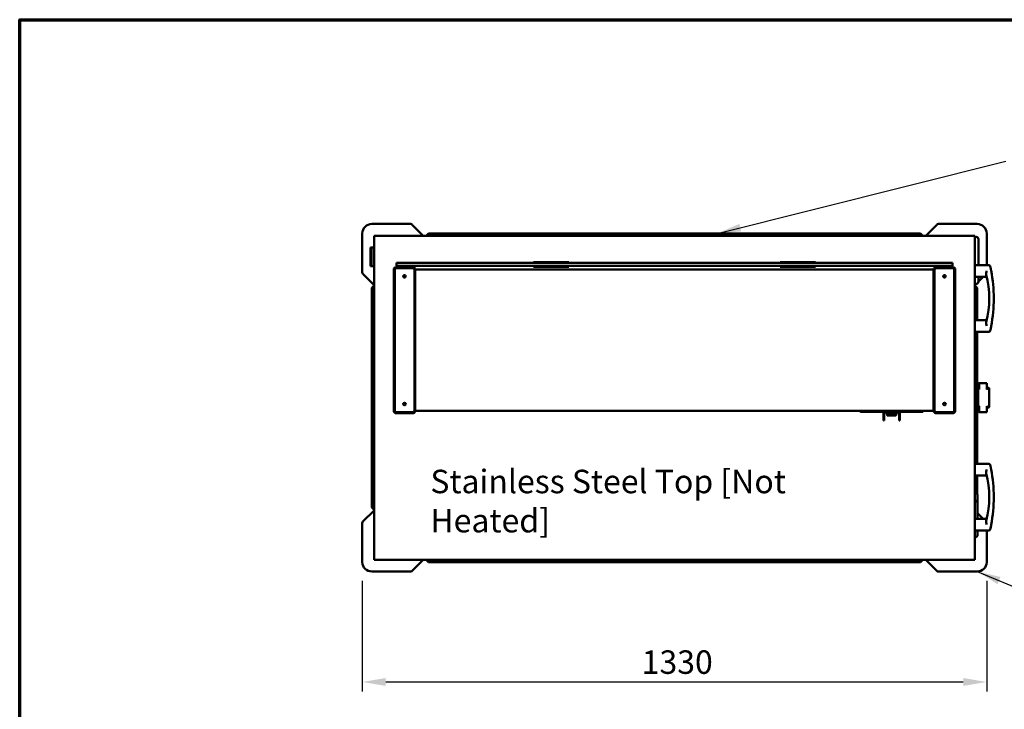
# Model space of a CAD drawing. Units: millimetres. Extents: x 65 to 49725, y -4385 to 4100.
# Drawn here: x 100 to 2197, y 2632 to 4100 of the extents above; entities that cross this region are included whole.
import ezdxf

# ---------------------------------------------------------------- set-up
doc = ezdxf.new("R2010")
doc.units = ezdxf.units.MM
doc.header["$LTSCALE"] = 20
for name, color, linetype, lineweight in [('Border (ISO)', 7, 'Continuous', 70), ('Dimension (ISO)', 7, 'Continuous', 25), ('Symbol (ISO)', 7, 'Continuous', 25), ('Visible (ISO)', 7, 'Continuous', 50)]:
    doc.layers.add(name, color=color, linetype=linetype, lineweight=lineweight)
doc.styles.add('Note Text (ISO)', font='tahoma.ttf')
doc.dimstyles.new('Default (ISO)', dxfattribs={"dimscale": 20, "dimtxt": 2.5, "dimasz": 2.5, "dimexe": 1, "dimexo": 2, "dimgap": 0.762, "dimtad": 1, "dimtoh": 1, "dimdec": 1, "dimzin": 0, "dimdsep": 46, "dimtxsty": 'Note Text (ISO)', "dimcen": 0.09, "dimdle": 10, "dimclrd": 256, "dimclre": 256, "dimclrt": 256, "dimadec": 1, "dimazin": 0, "dimtfac": 1.40208, "dimtmove": 0, "dimatfit": 3, "dimfxl": 0, "dimtolj": 1, "dimtzin": 0, "dimlwd": -1, "dimlwe": -1, "dimarcsym": 0})
doc.dimstyles.new('Default - Method 1b (ISO)$7', dxfattribs={"dimscale": 20, "dimtxt": 2.5, "dimasz": 2.5, "dimexe": 3.175, "dimexo": 0, "dimgap": 0.762, "dimtad": 1, "dimtoh": 1, "dimtxsty": 'Note Text (ISO)', "dimcen": 0.09, "dimdle": 10, "dimclrd": 256, "dimclre": 256, "dimclrt": 256, "dimazin": 2, "dimtfac": 1.4, "dimtmove": 0, "dimatfit": 3, "dimfxl": 0, "dimtolj": 1, "dimlwd": -1, "dimlwe": -1, "dimarcsym": 0})

# ---------------------------------------------------------------- blocks, each defined once
blk = doc.blocks.new('Borders Default Border')
at = {"layer": 'Border (ISO)', "flags": 128}
blk.add_lwpolyline([(5, 5), (5, 205), (292, 205), (292, 5), (5, 5)], dxfattribs=at)
blk = doc.blocks.new('*D6')
at = {"layer": 'Defpoints', "color": 0, "transparency": 16777216}
for p in [(829.7, 2945.1), (2159.7, 2945.1), (2159.7, 2689.9)]:
    blk.add_point(p, dxfattribs=at)
at = {"layer": 'Dimension (ISO)', "transparency": 16777216}
for p, q in [((829.7, 2905.1), (829.7, 2669.9)), ((2159.7, 2905.1), (2159.7, 2669.9)), ((879.7, 2689.9), (2109.7, 2689.9))]:
    blk.add_line(p, q, dxfattribs=at)
for points in [[(879.7, 2698.3), (879.7, 2681.6), (829.7, 2689.9)], [(2109.7, 2698.3), (2109.7, 2681.6), (2159.7, 2689.9)]]:
    blk.add_solid(points, dxfattribs=at)
at = {"layer": 'Dimension (ISO)', "transparency": 16777216, "insert": (1424.8, 2757.2), "char_height": 50, "attachment_point": 1, "style": 'Note Text (ISO)'}
blk.add_mtext('\\A1;1330', dxfattribs=at)

msp = doc.modelspace()

# ---------------------------------------------------------------- linework, layer by layer
at = {"layer": 'Visible (ISO)'}
for p, q in [((932.6, 3665.1), (849.7, 3665.1)), ((959.7, 3640.1), (936.2, 3663.6)), ((2053.2, 3663.6), (2029.7, 3640.1)), ((2139.7, 3665.1), (2056.8, 3665.1)), ((829.7, 3645.1), (829.7, 3562.1)), ((856, 3640.1), (854.7, 3640.1)), ((854.7, 3640.1), (854.7, 3638.8)), ((854.7, 2951.3), (854.7, 3638.8)), ((855.9, 3638.8), (854.7, 3638.8)), ((856, 3640.1), (2133.4, 3640.1)), ((856, 3638.9), (856, 3640.1)), ((970.7, 3645.1), (965.7, 3640.1)), ((970.7, 3645.1), (2018.7, 3645.1)), ((2018.7, 3645.1), (2023.7, 3640.1)), ((2134.7, 3640.1), (2133.4, 3640.1)), ((2133.4, 3638.9), (2133.4, 3640.1)), ((2133.5, 3638.8), (2134.7, 3638.8)), ((2134.7, 3638.8), (2134.7, 3640.1)), ((2134.7, 3638.8), (2134.7, 2951.3)), ((2134.7, 3637.5), (2137.2, 3637.5)), ((2142.2, 3632.5), (2142.2, 3577.6)), ((2159.7, 3577.6), (2159.7, 3645.1)), ((847.2, 3596.1), (847.2, 3615.1)), ((849.2, 3615.1), (847.2, 3615.1)), ((849.2, 3615.1), (849.2, 3596.1)), ((850.2, 3615.1), (849.2, 3615.1)), ((850.2, 3615.1), (854.7, 3615.1)), ((847.2, 3596.1), (847.2, 3594.1)), ((847.2, 3575.1), (847.2, 3594.1)), ((849.2, 3596.1), (849.2, 3594.1)), ((849.2, 3594.1), (849.2, 3575.1)), ((847.2, 3575.1), (849.2, 3575.1)), ((850.2, 3575.1), (849.2, 3575.1)), ((854.7, 3575.1), (850.2, 3575.1)), ((896.7, 3267.1), (896.7, 3568.1)), ((898.7, 3267.6), (898.7, 3567.6)), ((901.7, 3573.1), (937.7, 3573.1)), ((902.2, 3571.1), (937.2, 3571.1)), ((902.7, 3582.1), (912.7, 3582.1)), ((902.7, 3582.1), (902.7, 3576.1)), ((912.7, 3576.1), (902.7, 3576.1)), ((912.7, 3582.1), (2076.7, 3582.1)), ((912.7, 3576.1), (2076.7, 3576.1)), ((940.7, 3567.6), (940.7, 3267.6)), ((942.7, 3568.1), (942.7, 3267.1)), ((942.7, 3568.1), (2046.7, 3568.1)), ((1194.7, 3584.1), (1195.6, 3584.1)), ((1194.7, 3582.1), (1194.7, 3584.1)), ((1194.7, 3574.1), (1194.7, 3576.1)), ((1195.6, 3574.1), (1194.7, 3574.1)), ((1195.6, 3584.1), (1196.9, 3584.1)), ((1196.9, 3574.1), (1195.6, 3574.1)), ((1267.5, 3584.1), (1196.9, 3584.1)), ((1196.9, 3574.1), (1267.5, 3574.1)), ((1267.5, 3584.1), (1268.7, 3584.1)), ((1268.7, 3574.1), (1267.5, 3574.1)), ((1268.7, 3584.1), (1269.7, 3584.1)), ((1269.7, 3574.1), (1268.7, 3574.1)), ((1269.7, 3584.1), (1269.7, 3582.1)), ((1269.7, 3576.1), (1269.7, 3574.1)), ((1719.7, 3584.1), (1720.6, 3584.1)), ((1719.7, 3582.1), (1719.7, 3584.1)), ((1719.7, 3574.1), (1719.7, 3576.1)), ((1720.6, 3574.1), (1719.7, 3574.1)), ((1720.6, 3584.1), (1721.9, 3584.1)), ((1721.9, 3574.1), (1720.6, 3574.1)), ((1792.5, 3584.1), (1721.9, 3584.1)), ((1721.9, 3574.1), (1792.5, 3574.1)), ((1792.5, 3584.1), (1793.7, 3584.1)), ((1793.7, 3574.1), (1792.5, 3574.1)), ((1793.7, 3584.1), (1794.7, 3584.1)), ((1794.7, 3574.1), (1793.7, 3574.1)), ((1794.7, 3584.1), (1794.7, 3582.1)), ((1794.7, 3576.1), (1794.7, 3574.1)), ((2046.7, 3267.1), (2046.7, 3568.1)), ((2048.7, 3267.6), (2048.7, 3567.6)), ((2051.7, 3573.1), (2087.7, 3573.1)), ((2052.2, 3571.1), (2087.2, 3571.1)), ((2076.7, 3582.1), (2086.7, 3582.1)), ((2086.7, 3576.1), (2076.7, 3576.1)), ((2086.7, 3576.1), (2086.7, 3582.1)), ((2090.7, 3567.6), (2090.7, 3267.6)), ((2092.7, 3568.1), (2092.7, 3267.1)), ((2164.3, 3577.6), (2134.7, 3577.6)), ((831.2, 3558.6), (854.7, 3535.1)), ((2159.7, 3552.6), (2134.7, 3552.6)), ((2142.2, 3542.6), (2152.2, 3552.6)), ((2142.2, 3552.6), (2142.2, 3542.5)), ((849.7, 3529.1), (854.7, 3534.1)), ((849.7, 3061.1), (849.7, 3529.1)), ((2134.7, 3535.1), (2137.1, 3537.5)), ((2137.2, 3537.5), (2134.7, 3537.5)), ((2139.7, 3529.1), (2134.7, 3534.1)), ((2139.7, 3529.1), (2139.7, 3460.6)), ((2159.7, 3460.6), (2134.7, 3460.6)), ((2164.3, 3435.6), (2134.7, 3435.6)), ((2139.7, 3435.6), (2139.7, 3154.6)), ((2142.6, 3323.1), (2141.2, 3323.1)), ((2141.2, 3323.1), (2141.2, 3314)), ((2141.2, 3314), (2143.2, 3314)), ((2141.2, 3276.1), (2141.2, 3314)), ((2143.2, 3323.1), (2142.6, 3323.1)), ((2143.2, 3314), (2143.2, 3323.1)), ((2143.3, 3315.8), (2143.2, 3315.8)), ((2143.2, 3313.8), (2143.3, 3313.8)), ((2143.3, 3326.1), (2143.3, 3315)), ((2143.3, 3326.1), (2160.2, 3326.1)), ((2143.3, 3313.5), (2143.3, 3315)), ((2160.2, 3326.1), (2160.2, 3315)), ((2160.2, 3316.1), (2163.2, 3316.1)), ((2162.2, 3315.8), (2160.2, 3315.8)), ((2160.2, 3312.8), (2160.2, 3315)), ((2160.2, 3314.1), (2160.2, 3312.8)), ((2160.2, 3314.1), (2162.2, 3314.1)), ((2160.2, 3313.8), (2160.2, 3313.8)), ((2165.2, 3314.1), (2165.2, 3312.8)), ((2160.2, 3312.8), (2160.2, 3312.8)), ((2160.2, 3312.8), (2160.2, 3312.8)), ((2165.2, 3311.1), (2165.2, 3312.8)), ((2165.2, 3311.1), (2165.2, 3279.1)), ((2143.2, 3276.1), (2141.2, 3276.1)), ((2141.2, 3276.1), (2141.2, 3267.1)), ((2143.3, 3276.3), (2143.2, 3276.3)), ((2143.2, 3267.1), (2143.2, 3276.1)), ((2143.2, 3274.3), (2143.3, 3274.3)), ((2143.3, 3276.6), (2143.3, 3275.2)), ((2143.3, 3264.1), (2143.3, 3275.2)), ((2160.2, 3277.3), (2160.2, 3277.3)), ((2160.2, 3277.3), (2160.2, 3277.3)), ((2160.2, 3277.3), (2160.2, 3276.1)), ((2160.2, 3275.2), (2160.2, 3277.3)), ((2160.2, 3276.3), (2160.2, 3276.3)), ((2162.2, 3276.1), (2160.2, 3276.1)), ((2160.2, 3275.2), (2160.2, 3264.1)), ((2160.2, 3274.3), (2162.2, 3274.3)), ((2163.2, 3274.1), (2160.2, 3274.1)), ((2165.2, 3277.3), (2165.2, 3279.1)), ((2165.2, 3277.3), (2165.2, 3276.1)), ((937.7, 3262.1), (901.7, 3262.1)), ((937.2, 3264.1), (902.2, 3264.1)), ((942.7, 3267.1), (2046.7, 3267.1)), ((1889.7, 3265.9), (1889.7, 3267.1)), ((1889.7, 3265.9), (1894.1, 3265.9)), ((1890.7, 3265.9), (1890.7, 3265.4)), ((1890.7, 3265.4), (1895, 3265.4)), ((1891.7, 3265.4), (1891.7, 3265.2)), ((1891.7, 3265.2), (1895.5, 3265.2)), ((1903.2, 3265.9), (1894.1, 3265.9)), ((1903.2, 3265.4), (1895, 3265.4)), ((1895.5, 3265.2), (1903.8, 3265.2)), ((1903.2, 3265.9), (2011.1, 3265.9)), ((2011.1, 3265.4), (1903.2, 3265.4)), ((1944.7, 3265.2), (1903.8, 3265.2)), ((1940, 3263.2), (1940, 3254.4)), ((1940, 3246.4), (1940, 3254.4)), ((1941.2, 3263.2), (1941.2, 3254.4)), ((1941.2, 3254.4), (1941.2, 3246.4)), ((1942.2, 3264.2), (1972.2, 3264.2)), ((1944.7, 3265.4), (1944.7, 3265.2)), ((1944.8, 3263.2), (1944.8, 3264.2)), ((1945.8, 3262.2), (1968.8, 3262.2)), ((1947.8, 3262.2), (1947.8, 3258.4)), ((1947.8, 3258.2), (1947.8, 3258.4)), ((1965.8, 3257.4), (1948.6, 3257.4)), ((1950.1, 3265.4), (1950.1, 3265.1)), ((1950.9, 3265.1), (1950.1, 3265.1)), ((1950.9, 3265.4), (1950.9, 3265.1)), ((1951.4, 3265.1), (1950.9, 3265.1)), ((1951.4, 3265.4), (1951.4, 3265.1)), ((1952, 3265.1), (1951.4, 3265.1)), ((1952, 3265.4), (1952, 3265.1)), ((1952.7, 3265.1), (1952, 3265.1)), ((1952.7, 3265.4), (1952.7, 3265.1)), ((1953.1, 3265.4), (1953.1, 3265.1)), ((1954.3, 3265.1), (1953.1, 3265.1)), ((1955.5, 3265.1), (1954.3, 3265.1)), ((1955.5, 3265.4), (1955.5, 3265.1)), ((1955.9, 3265.4), (1955.9, 3265.1)), ((1957.6, 3265.1), (1955.9, 3265.1)), ((1957.6, 3265.4), (1957.6, 3265.1)), ((1958, 3265.4), (1958, 3265.1)), ((1959.7, 3265.1), (1958, 3265.1)), ((1959.7, 3265.4), (1959.7, 3265.1)), ((1959.7, 3265.4), (1959.7, 3265.1)), ((1960.6, 3265.1), (1959.7, 3265.1)), ((1960.6, 3265.4), (1960.6, 3265.1)), ((1961.3, 3265.1), (1960.6, 3265.1)), ((1961.3, 3265.4), (1961.3, 3265.1)), ((1962.1, 3265.1), (1961.3, 3265.1)), ((1962.1, 3265.4), (1962.1, 3265.1)), ((1964.3, 3265.1), (1962.1, 3265.1)), ((1964.3, 3265.4), (1964.3, 3265.1)), ((1966.8, 3258.4), (1966.8, 3262.2)), ((1969.7, 3265.4), (1969.7, 3265.2)), ((2010.6, 3265.2), (1969.7, 3265.2)), ((1969.8, 3263.2), (1969.8, 3264.2)), ((1973.2, 3263.2), (1973.2, 3254.4)), ((1973.2, 3246.4), (1973.2, 3254.4)), ((1974.4, 3254.4), (1974.4, 3263.2)), ((1974.4, 3254.4), (1974.4, 3246.4)), ((2010.6, 3265.2), (2018.9, 3265.2)), ((2020.2, 3265.9), (2011.1, 3265.9)), ((2019.3, 3265.4), (2011.1, 3265.4)), ((2018.9, 3265.2), (2022.7, 3265.2)), ((2019.3, 3265.4), (2023.7, 3265.4)), ((2020.2, 3265.9), (2024.7, 3265.9)), ((2022.7, 3265.4), (2022.7, 3265.2)), ((2023.7, 3265.9), (2023.7, 3265.4)), ((2024.7, 3265.9), (2024.7, 3267.1)), ((2087.7, 3262.1), (2051.7, 3262.1)), ((2087.2, 3264.1), (2052.2, 3264.1)), ((2142.6, 3267.1), (2141.2, 3267.1)), ((2143.2, 3267.1), (2142.6, 3267.1)), ((2143.3, 3264.1), (2160.2, 3264.1)), ((1940, 3246.4), (1941.2, 3246.4)), ((1973.2, 3246.4), (1974.4, 3246.4)), ((2164.3, 3154.6), (2134.7, 3154.6)), ((2159.7, 3129.6), (2134.7, 3129.6)), ((2139.7, 3129.6), (2139.7, 3089.3)), ((2134.7, 3092.1), (2135.2, 3092.1)), ((2140.2, 3087.1), (2140.2, 3037.6)), ((854.7, 3055.1), (831.2, 3031.5)), ((849.7, 3061.1), (854.7, 3056.1)), ((2152.2, 3037.6), (2140.2, 3049.6)), ((829.7, 3028), (829.7, 2945.1)), ((2159.7, 3037.6), (2134.7, 3037.6)), ((2164.3, 3012.6), (2134.7, 3012.6)), ((2140.2, 3012.6), (2140.2, 3003.1)), ((2159.7, 2945.1), (2159.7, 3012.6)), ((2135.2, 2998.1), (2134.7, 2998.1)), ((854.7, 2951.3), (854.7, 2950.1)), ((855.9, 2951.3), (854.7, 2951.3)), ((854.7, 2950.1), (856, 2950.1)), ((856, 2951.3), (856, 2950.1)), ((2133.4, 2950.1), (856, 2950.1)), ((936.2, 2926.5), (959.7, 2950.1)), ((970.7, 2945.1), (965.7, 2950.1)), ((2018.7, 2945.1), (970.7, 2945.1)), ((1386.2, 2949.6), (1391.7, 2949.6)), ((1391.7, 2950.1), (1391.7, 2947.6)), ((1392.7, 2946.6), (1405.7, 2946.6)), ((1406.7, 2947.6), (1406.7, 2950.1)), ((1406.7, 2949.6), (1412.2, 2949.6)), ((1577.2, 2949.6), (1582.7, 2949.6)), ((1582.7, 2950.1), (1582.7, 2947.6)), ((1583.7, 2946.6), (1596.7, 2946.6)), ((1597.7, 2947.6), (1597.7, 2950.1)), ((1597.7, 2949.6), (1603.2, 2949.6)), ((2018.7, 2945.1), (2023.7, 2950.1)), ((2029.7, 2950.1), (2053.2, 2926.5)), ((2133.4, 2951.3), (2133.4, 2950.1)), ((2133.4, 2950.1), (2134.7, 2950.1)), ((2133.5, 2951.3), (2134.7, 2951.3)), ((2134.7, 2950.1), (2134.7, 2951.3)), ((849.7, 2925.1), (932.6, 2925.1)), ((2056.8, 2925.1), (2139.7, 2925.1))]:
    msp.add_line(p, q, dxfattribs=at)
for centre in [(919.7, 3553.6), (2069.7, 3553.6), (919.7, 3281.6), (2069.7, 3281.6)]:
    msp.add_circle(centre, 2.75, dxfattribs=at)
for centre, radius, start, end in [((849.7, 3645.1), 20, 90, 180), ((932.6, 3660.1), 5, 45, 90), ((2056.8, 3660.1), 5, 90, 135), ((2139.7, 3645.1), 20, 0, 90), ((2137.2, 3632.5), 5, 0, 90), ((901.7, 3568.1), 5, 90, 180), ((902.2, 3567.6), 3.5, 90, 180), ((937.2, 3567.6), 3.5, 0, 90), ((937.7, 3568.1), 5, 0, 90), ((2051.7, 3568.1), 5, 90, 180), ((2052.2, 3567.6), 3.5, 90, 180), ((2087.2, 3567.6), 3.5, 0, 90), ((2087.7, 3568.1), 5, 0, 90), ((2164.3, 3574.6), 3, 12.4242, 90), ((1855.6, 3506.6), 319.1, 349.3336, 10.6664), ((834.7, 3562.1), 5, 180, 225), ((2133.7, 3555.5), 3.25, 287.9202, 296.8353), ((1965, 3506.6), 200, 345.4112, 14.5888), ((2137.2, 3542.5), 5, 270, 0), ((2164.3, 3438.6), 3, 270, 347.5758), ((2137.2, 3321.1), 4, 0, 51.3178), ((2162.2, 3312.8), 3, 0, 90), ((2162.2, 3311.1), 3, 0, 90), ((2163.2, 3314.1), 2, 0, 90), ((2162.2, 3279.1), 3, 270, 0), ((2162.2, 3277.3), 3, 270, 0), ((2163.2, 3276.1), 2, 270, 0), ((901.7, 3267.1), 5, 180, 270), ((902.2, 3267.6), 3.5, 180, 270), ((937.2, 3267.6), 3.5, 270, 0), ((937.7, 3267.1), 5, 270, 0), ((1942.2, 3263.2), 2.2, 114.62, 180), ((1942.2, 3263.2), 1, 90, 180), ((1945.8, 3263.2), 1, 180, 270), ((1965.8, 3258.4), 1, 270, 0), ((1968.8, 3263.2), 1, 270, 0), ((1972.2, 3263.2), 1, 0, 90), ((1972.2, 3263.2), 2.2, 0, 65.38), ((2051.7, 3267.1), 5, 180, 270), ((2052.2, 3267.6), 3.5, 180, 270), ((2087.2, 3267.6), 3.5, 270, 0), ((2087.7, 3267.1), 5, 270, 0), ((2137.2, 3269.1), 4, 308.6822, 0), ((2164.3, 3151.6), 3, 12.4242, 90), ((1965, 3083.6), 200, 345.4112, 14.5888), ((1855.6, 3083.6), 319.1, 349.3336, 10.6664), ((2135.2, 3087.1), 5, 0, 90), ((2131.2, 3075.2), 4.8, 316.8166, 43.1834), ((834.7, 3028), 5, 135, 180), ((2135.2, 3003.1), 5, 270, 0), ((2164.3, 3015.6), 3, 270, 347.5758), ((849.7, 2945.1), 20, 180, 270), ((1386.2, 2950.6), 1, 210, 270), ((1392.7, 2947.6), 1, 180, 202.5), ((1392.7, 2947.6), 1, 202.5, 270), ((1405.7, 2947.6), 1, 270, 337.5), ((1405.7, 2947.6), 1, 337.5, 0), ((1412.2, 2950.6), 1, 270, 330), ((1577.2, 2950.6), 1, 210, 270), ((1583.7, 2947.6), 1, 180, 202.5), ((1583.7, 2947.6), 1, 202.5, 270), ((1596.7, 2947.6), 1, 270, 337.5), ((1596.7, 2947.6), 1, 337.5, 0), ((1603.2, 2950.6), 1, 270, 330), ((2139.7, 2945.1), 20, 270, 0), ((932.6, 2930.1), 5, 270, 315), ((2056.8, 2930.1), 5, 225, 270)]:
    msp.add_arc(centre, radius, start, end, dxfattribs=at)
for centre, major_axis, ratio, start_param, end_param in [((1948.8, 3258.4), (-0.773, -0.773), 0.819804, 5.596485, 6.969886), ((1392.7, 2947.6), (-0.924, -0.924), 0.414214, 4.31969, 5.497787), ((1405.7, 2947.6), (-0.924, 0.924), 0.414214, 3.926991, 5.105088), ((1583.7, 2947.6), (-0.924, -0.924), 0.414214, 4.31969, 5.497787), ((1596.7, 2947.6), (-0.924, 0.924), 0.414214, 3.926991, 5.105088)]:
    msp.add_ellipse(centre, major_axis=major_axis, ratio=ratio, start_param=start_param, end_param=end_param, dxfattribs=at)
for points, knots in [([(854.7, 3638.8), (854.7, 3638.6), (855.2, 3638.4), (855.9, 3638.1), (856.2, 3638.1), (856.5, 3638), (856.9, 3637.9)], [0, 0, 0, 0, 1.109068, 1.109068, 1.109068, 1.570796, 1.570796, 1.570796, 1.570796]), ([(856.9, 3637.9), (856.4, 3638.1), (856, 3638.4), (855.9, 3638.7), (855.9, 3638.7), (855.9, 3638.8), (855.9, 3638.8)], [0, 0, 0, 0, 1.350716, 1.350716, 1.350716, 1.570796, 1.570796, 1.570796, 1.570796]), ([(856.9, 3637.9), (856.7, 3638.7), (856.4, 3639.5), (856.2, 3639.8), (856.1, 3640), (856, 3640.1), (856, 3640.1)], [0, 0, 0, 0, 1.109068, 1.109068, 1.109068, 1.570796, 1.570796, 1.570796, 1.570796]), ([(856.9, 3637.9), (856.6, 3638.3), (856.4, 3638.8), (856.1, 3638.9), (856, 3638.9), (856, 3638.9), (856, 3638.9)], [0, 0, 0, 0, 1.350716, 1.350716, 1.350716, 1.570796, 1.570796, 1.570796, 1.570796]), ([(2133.4, 3640.1), (2133.2, 3640.1), (2133, 3639.6), (2132.8, 3638.9), (2132.7, 3638.6), (2132.6, 3638.2), (2132.5, 3637.9)], [0, 0, 0, 0, 1.109068, 1.109068, 1.109068, 1.570796, 1.570796, 1.570796, 1.570796]), ([(2132.5, 3637.9), (2132.8, 3638.3), (2133, 3638.8), (2133.3, 3638.9), (2133.3, 3638.9), (2133.4, 3638.9), (2133.4, 3638.9)], [0, 0, 0, 0, 1.350716, 1.350716, 1.350716, 1.570796, 1.570796, 1.570796, 1.570796]), ([(2132.5, 3637.9), (2133.3, 3638.1), (2134.1, 3638.3), (2134.5, 3638.5), (2134.6, 3638.6), (2134.7, 3638.7), (2134.7, 3638.8)], [0, 0, 0, 0, 1.109068, 1.109068, 1.109068, 1.570796, 1.570796, 1.570796, 1.570796]), ([(2132.5, 3637.9), (2132.9, 3638.1), (2133.4, 3638.4), (2133.5, 3638.7), (2133.5, 3638.7), (2133.5, 3638.8), (2133.5, 3638.8)], [0, 0, 0, 0, 1.350716, 1.350716, 1.350716, 1.570796, 1.570796, 1.570796, 1.570796]), ([(2169.2, 3565.6), (2169.1, 3566.3), (2168.9, 3566.9), (2168.6, 3568.5), (2168.4, 3569.5), (2168, 3571.5), (2167.8, 3572.5), (2167.5, 3574.1), (2167.3, 3574.7), (2167.2, 3575.2), (2167.2, 3575.2), (2167.2, 3575.2)], [0, 0, 0, 0, 0.191339, 0.191339, 0.497483, 0.497483, 0.895469, 0.895469, 1.312436, 1.312436, 1.5073, 1.5073, 1.5073, 1.5073]), ([(2158.6, 3557), (2158.5, 3557.2), (2158.5, 3557.6), (2158.4, 3558.8), (2158.5, 3559.8), (2158.8, 3562.3), (2159.1, 3563.7), (2159.4, 3565.1), (2159.4, 3565.1), (2159.4, 3565.1)], [3.530469, 3.530469, 3.530469, 3.530469, 3.744112, 3.744112, 4.280471, 4.280471, 4.882932, 4.882932, 4.885144, 4.885144, 4.885144, 4.885144]), ([(2159.4, 3448.1), (2159.4, 3448.1), (2159.4, 3448.1), (2159.1, 3449.5), (2158.8, 3450.8), (2158.5, 3453.3), (2158.4, 3454.3), (2158.5, 3455.6), (2158.5, 3455.9), (2158.6, 3456.2)], [-0.0015487, -0.0015487, -0.0015487, -0.0015487, 0, 0, 0.4218506, 0.4218506, 0.7974153, 0.7974153, 0.9470108, 0.9470108, 0.9470108, 0.9470108]), ([(2167.2, 3437.9), (2167.2, 3437.9), (2167.2, 3437.9), (2167.2, 3437.9), (2167.2, 3437.9), (2167.2, 3438.1), (2167.4, 3438.8), (2167.6, 3439.5), (2168, 3441.5), (2168.3, 3442.8), (2168.7, 3445.3), (2169, 3446.4), (2169.2, 3447.5)], [1.5073, 1.5073, 1.5073, 1.5073, 1.507312, 1.507312, 1.507312, 1.78302, 1.78302, 2.224154, 2.224154, 2.676201, 2.676201, 3.014624, 3.014624, 3.014624, 3.014624]), ([(2141.2, 3314), (2141.2, 3313.8), (2141.8, 3313.5), (2142.6, 3313.3), (2143.1, 3313.1), (2143.6, 3313), (2144.2, 3312.8)], [-1, -1, -1, -1, -0.346623, -0.346623, -0.346623, 0, 0, 0, 0]), ([(2143.3, 3313.6), (2143.3, 3313.7), (2143.2, 3313.8), (2143.2, 3313.9), (2143.2, 3313.9), (2143.2, 3314), (2143.2, 3314)], [0.6573041, 0.6573041, 0.6573041, 0.6573041, 0.8598922, 0.8598922, 0.8598922, 1, 1, 1, 1]), ([(2141.2, 3276.1), (2141.2, 3276.4), (2141.8, 3276.6), (2142.6, 3276.9), (2143.1, 3277), (2143.6, 3277.2), (2144.2, 3277.3)], [-1, -1, -1, -1, -0.346623, -0.346623, -0.346623, 0, 0, 0, 0]), ([(2143.3, 3276.5), (2143.3, 3276.4), (2143.2, 3276.4), (2143.2, 3276.3), (2143.2, 3276.2), (2143.2, 3276.2), (2143.2, 3276.1)], [0.6573041, 0.6573041, 0.6573041, 0.6573041, 0.8598922, 0.8598922, 0.8598922, 1, 1, 1, 1]), ([(2169.2, 3142.6), (2169.1, 3143.3), (2168.9, 3143.9), (2168.6, 3145.5), (2168.4, 3146.5), (2168, 3148.5), (2167.8, 3149.5), (2167.5, 3151.1), (2167.3, 3151.7), (2167.2, 3152.2), (2167.2, 3152.2), (2167.2, 3152.2)], [0, 0, 0, 0, 0.191339, 0.191339, 0.497483, 0.497483, 0.895469, 0.895469, 1.312436, 1.312436, 1.5073, 1.5073, 1.5073, 1.5073]), ([(2158.6, 3134), (2158.5, 3134.2), (2158.5, 3134.6), (2158.4, 3135.8), (2158.5, 3136.8), (2158.8, 3139.3), (2159.1, 3140.7), (2159.4, 3142.1), (2159.4, 3142.1), (2159.4, 3142.1)], [3.530469, 3.530469, 3.530469, 3.530469, 3.744112, 3.744112, 4.280471, 4.280471, 4.882932, 4.882932, 4.885144, 4.885144, 4.885144, 4.885144]), ([(2159.4, 3025.1), (2159.4, 3025.1), (2159.4, 3025.1), (2159.1, 3026.5), (2158.8, 3027.8), (2158.5, 3030.3), (2158.4, 3031.3), (2158.5, 3032.6), (2158.5, 3032.9), (2158.6, 3033.2)], [-0.0015487, -0.0015487, -0.0015487, -0.0015487, 0, 0, 0.4218506, 0.4218506, 0.7974153, 0.7974153, 0.9470108, 0.9470108, 0.9470108, 0.9470108]), ([(2167.2, 3014.9), (2167.2, 3014.9), (2167.2, 3014.9), (2167.2, 3014.9), (2167.2, 3014.9), (2167.2, 3015.1), (2167.4, 3015.8), (2167.6, 3016.5), (2168, 3018.5), (2168.3, 3019.8), (2168.7, 3022.3), (2169, 3023.4), (2169.2, 3024.5)], [1.5073, 1.5073, 1.5073, 1.5073, 1.507312, 1.507312, 1.507312, 1.78302, 1.78302, 2.224154, 2.224154, 2.676201, 2.676201, 3.014624, 3.014624, 3.014624, 3.014624]), ([(856.9, 2952.3), (856.1, 2952.1), (855.3, 2951.8), (854.9, 2951.6), (854.8, 2951.5), (854.7, 2951.4), (854.7, 2951.3)], [0, 0, 0, 0, 1.109068, 1.109068, 1.109068, 1.570796, 1.570796, 1.570796, 1.570796]), ([(856.9, 2952.3), (856.4, 2952), (856, 2951.7), (855.9, 2951.5), (855.9, 2951.4), (855.9, 2951.4), (855.9, 2951.3)], [0, 0, 0, 0, 1.350716, 1.350716, 1.350716, 1.570796, 1.570796, 1.570796, 1.570796]), ([(856, 2950.1), (856.2, 2950.1), (856.4, 2950.6), (856.6, 2951.3), (856.7, 2951.6), (856.8, 2951.9), (856.9, 2952.3)], [0, 0, 0, 0, 1.109068, 1.109068, 1.109068, 1.570796, 1.570796, 1.570796, 1.570796]), ([(856.9, 2952.3), (856.6, 2951.8), (856.4, 2951.4), (856.1, 2951.3), (856, 2951.3), (856, 2951.3), (856, 2951.3)], [0, 0, 0, 0, 1.350716, 1.350716, 1.350716, 1.570796, 1.570796, 1.570796, 1.570796]), ([(2134.7, 2951.3), (2134.7, 2951.6), (2134.2, 2951.8), (2133.5, 2952), (2133.2, 2952.1), (2132.8, 2952.2), (2132.5, 2952.3)], [0, 0, 0, 0, 1.109068, 1.109068, 1.109068, 1.570796, 1.570796, 1.570796, 1.570796]), ([(2132.5, 2952.3), (2132.9, 2952), (2133.4, 2951.7), (2133.5, 2951.5), (2133.5, 2951.4), (2133.5, 2951.4), (2133.5, 2951.3)], [0, 0, 0, 0, 1.350716, 1.350716, 1.350716, 1.570796, 1.570796, 1.570796, 1.570796]), ([(2132.5, 2952.3), (2132.7, 2951.5), (2132.9, 2950.7), (2133.1, 2950.3), (2133.2, 2950.2), (2133.3, 2950.1), (2133.4, 2950.1)], [0, 0, 0, 0, 1.109068, 1.109068, 1.109068, 1.570796, 1.570796, 1.570796, 1.570796]), ([(2132.5, 2952.3), (2132.8, 2951.8), (2133, 2951.4), (2133.3, 2951.3), (2133.3, 2951.3), (2133.4, 2951.3), (2133.4, 2951.3)], [0, 0, 0, 0, 1.350716, 1.350716, 1.350716, 1.570796, 1.570796, 1.570796, 1.570796])]:
    msp.add_open_spline(points, degree=3, knots=knots, dxfattribs=at)
for points in [[(2141.4, 3324.1), (2141.3, 3323.9), (2141.2, 3323.7), (2141.2, 3323.5)], [(2141.2, 3323.5), (2141.2, 3323.4), (2141.2, 3323.2), (2141.2, 3323.1)], [(2143.3, 3326), (2142.4, 3325.7), (2141.7, 3324.9), (2141.4, 3324.1)], [(2143.2, 3323.1), (2143.2, 3323.3), (2143.2, 3323.4), (2143.3, 3323.6)], [(2143.2, 3323.1), (2143.2, 3323.2), (2143.2, 3323.3), (2143.3, 3323.4)], [(2143.3, 3315), (2143.6, 3314.4), (2143.9, 3313.6), (2144.2, 3312.8)], [(2144.2, 3312.8), (2143.9, 3313.1), (2143.6, 3313.4), (2143.3, 3313.5)], [(2144.2, 3312.8), (2143.9, 3313), (2143.7, 3313.2), (2143.5, 3313.4)], [(2144.2, 3277.3), (2143.9, 3277.1), (2143.6, 3276.8), (2143.3, 3276.6)], [(2143.3, 3275.2), (2143.6, 3275.8), (2143.9, 3276.5), (2144.2, 3277.3)], [(2144.2, 3277.3), (2143.9, 3277.1), (2143.7, 3276.9), (2143.5, 3276.7)], [(2141.2, 3267.1), (2141.2, 3266.9), (2141.2, 3266.8), (2141.2, 3266.6)], [(2141.2, 3266.6), (2141.2, 3266.4), (2141.3, 3266.3), (2141.4, 3266.1)], [(2141.4, 3266.1), (2141.6, 3265.3), (2142.3, 3264.6), (2143.2, 3264.2)], [(2143.3, 3266.6), (2143.2, 3266.7), (2143.2, 3266.9), (2143.2, 3267.1)], [(2143.2, 3267.1), (2143.2, 3267), (2143.2, 3266.9), (2143.3, 3266.8)], [(2143.2, 3264.2), (2143.2, 3264.2), (2143.3, 3264.2), (2143.3, 3264.2)]]:
    msp.add_open_spline(points, degree=3, dxfattribs=at)

# ---------------------------------------------------------------- block references
at = {"xscale": 20, "yscale": 20, "zscale": 20}
msp.add_blockref('Borders Default Border', (0, 0), dxfattribs=at)

# ---------------------------------------------------------------- texts
at = {"layer": 'Symbol (ISO)', "insert": (974.7, 3141.8), "char_height": 50, "width": 990.316, "attachment_point": 1, "style": 'Note Text (ISO)'}
msp.add_mtext('\\fTahoma|b0|i0;Stainless Steel Top [Not Heated]', dxfattribs=at)

# ---------------------------------------------------------------- dimensions: what is measured, and where the dimension line sits
at = {"layer": 'Dimension (ISO)'}
dim = msp.add_linear_dim(base=(2159.7, 2689.9), p1=(829.7, 2945.1), p2=(2159.7, 2945.1), angle=180, dimstyle='Default (ISO)', override={"dimgap": 0.762, "dimtoh": 0, "dimdec": 0, "dimtol": 0, "dimlim": 0, "dimtp": 0, "dimtm": 0, "dimtdec": 2, "dimtofl": 0, "dimatfit": 1}, dxfattribs=at)
dim.commit()
dim.dimension.update_dxf_attribs({"geometry": '*D6', "text_midpoint": (1494.7, 2689.9), "dimtype": 160})

# ---------------------------------------------------------------- leaders
at = {"layer": 'Symbol (ISO)', "annotation_type": 0, "has_hookline": 1, "hookline_direction": 0}
for points, text_width in [([(1586.3, 3645.1), (2200.5, 3798.6)], 1652), ([(2139.7, 2925.1), (2282.9, 2865.6), (2332.9, 2865.6)], 787.3)]:
    msp.add_leader(points, dimstyle='Default - Method 1b (ISO)$7', override={"dimtad": 0}, dxfattribs=dict(at, text_width=text_width))

doc.saveas('drawing.dxf')
